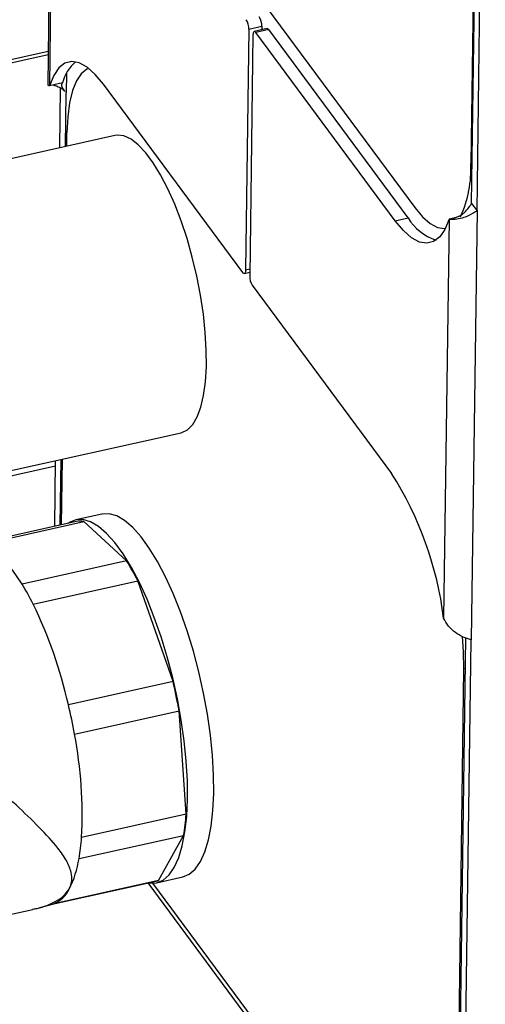
# Model space of a CAD drawing. Units: millimetres. Extents: x 20 to 410, y 10 to 287.
# Drawn here: x 258 to 260, y 124 to 129 of the extents above; entities that cross this region are included whole.
import ezdxf

# ---------------------------------------------------------------- set-up
doc = ezdxf.new("R2010")
doc.units = ezdxf.units.MM

msp = doc.modelspace()

# ---------------------------------------------------------------- linework, layer by layer
at = {"color": 7, "linetype": 'Continuous', "lineweight": 25}
for p, q in [((260.149182, 131.421836), (260.106337, 128.278735)), ((260.111085, 128.053203), (260.157029, 131.423583)), ((260.141811, 128.011723), (260.188415, 131.43057)), ((257.745426, 130.886704), (257.715913, 128.721637)), ((258.161549, 130.228012), (259.790026, 128.029538)), ((258.852346, 129.036666), (258.926205, 129.053109)), ((258.926205, 129.053109), (258.925939, 129.033628)), ((258.852346, 129.036666), (258.833791, 127.67546)), ((258.875391, 129.005556), (258.856835, 127.64435)), ((258.95592, 129.040302), (258.882061, 129.023859)), ((258.965065, 129.034458), (258.891206, 129.018015)), ((259.678559, 127.955074), (258.891206, 129.018015)), ((259.752418, 127.971517), (258.965065, 129.034458)), ((257.7185, 128.911396), (248.822545, 126.930949)), ((257.716259, 128.72167), (257.725412, 128.717215)), ((257.799271, 128.733657), (257.725412, 128.717215)), ((258.817975, 127.663), (258.030622, 128.725941)), ((257.784155, 128.367189), (257.788755, 128.704624)), ((257.815542, 128.374176), (257.819672, 128.67714)), ((258.095261, 128.436448), (256.636553, 128.111705)), ((257.823389, 128.375923), (257.82442, 128.451609)), ((260.111085, 128.053203), (260.141811, 128.011723)), ((260.141811, 128.011723), (260.108757, 125.586834)), ((259.678559, 127.955074), (259.752418, 127.971517)), ((259.983769, 127.963801), (259.953045, 125.709869)), ((260.010823, 127.969824), (259.983769, 127.963801)), ((258.82712, 127.657156), (258.857101, 127.663831)), ((258.871746, 127.590409), (259.659099, 126.527468)), ((257.010315, 126.432806), (258.469023, 126.757549)), ((257.754997, 126.228147), (257.760062, 126.599718)), ((257.786384, 126.235134), (257.791449, 126.606705)), ((257.79423, 126.236881), (257.799295, 126.608452)), ((257.759632, 126.568167), (249.280169, 124.680441)), ((258.022294, 126.297898), (257.874576, 126.265013)), ((257.876749, 126.255252), (257.288574, 126.12431)), ((257.328929, 126.124907), (257.919798, 126.256448)), ((258.161337, 126.03401), (257.919798, 126.256448)), ((258.161337, 126.03401), (257.570468, 125.902468)), ((257.63373, 125.78881), (258.224599, 125.920351)), ((258.42369, 125.351135), (258.224599, 125.920351)), ((260.025994, 121.810938), (260.077619, 125.598146)), ((260.05672, 121.769457), (260.108757, 125.586834)), ((260.019444, 121.904308), (260.067416, 125.423523)), ((258.42369, 125.351135), (257.832821, 125.219593)), ((257.86715, 125.054232), (258.458019, 125.185774)), ((258.498037, 124.603219), (258.458019, 125.185774)), ((258.498037, 124.603219), (257.907168, 124.471678)), ((257.892455, 124.351481), (258.483324, 124.483022)), ((258.340828, 124.228382), (258.483324, 124.483022)), ((257.740565, 124.094014), (258.328741, 124.224955)), ((258.340828, 124.228382), (257.749959, 124.09684)), ((258.281262, 124.214385), (260.026637, 121.858097)), ((258.330914, 124.215194), (258.478631, 124.248079)), ((257.664667, 124.07306), (257.743228, 124.094749)), ((256.696626, 123.856749), (257.630791, 124.064716))]:
    msp.add_line(p, q, dxfattribs=at)
at = {"color": 8, "linetype": 'Continuous', "lineweight": 25}
for p, q in [((257.755014, 130.888838), (257.725412, 128.717215)), ((257.71823, 128.891637), (248.795882, 126.905314)), ((257.82118, 128.787753), (257.819672, 128.67714)), ((260.106337, 128.278735), (260.114184, 128.280482)), ((258.857331, 127.680701), (258.833791, 127.67546)), ((260.075263, 125.42527), (260.067416, 125.423523)), ((260.019444, 121.904308), (258.309646, 124.212567))]:
    msp.add_line(p, q, dxfattribs=at)
at = {"color": 7, "linetype": 'Continuous', "lineweight": 25, "flags": 128}
for points in [[(258.891206, 129.018015), (258.8882, 129.021424), (258.885292, 129.023425), (258.882595, 129.023943), (258.88021, 129.022957), (258.878231, 129.020505), (258.876733, 129.016682), (258.875774, 129.011634), (258.875391, 129.005556)], [(258.95592, 129.040302), (258.956453, 129.040385), (258.959151, 129.039868), (258.962059, 129.037866), (258.965065, 129.034458)], [(258.030622, 128.725941), (257.983777, 128.781867), (257.937678, 128.822296), (257.893255, 128.846415), (257.851401, 128.853739), (257.81296, 128.844119), (257.778704, 128.81775), (257.749325, 128.775163), (257.725412, 128.717215)], [(257.947725, 128.814764), (257.937308, 128.810263), (257.905396, 128.785121), (257.87809, 128.744747), (257.855947, 128.68996), (257.839417, 128.621877), (257.828836, 128.541884), (257.82442, 128.451609)], [(258.469023, 126.757549), (258.472749, 126.758462), (258.505703, 126.774578), (258.534986, 126.804199), (258.560117, 126.846838), (258.580683, 126.901794), (258.596348, 126.968166), (258.606853, 127.044863), (258.612027, 127.130626), (258.611783, 127.224047), (258.606128, 127.323591), (258.595152, 127.427625), (258.579037, 127.53444), (258.558046, 127.642283), (258.532526, 127.749381), (258.502894, 127.853978), (258.469637, 127.954355), (258.433302, 128.048864), (258.394485, 128.135954), (258.353823, 128.214194), (258.311983, 128.282299), (258.269654, 128.339152), (258.22753, 128.383819), (258.186303, 128.415567), (258.14665, 128.433873), (258.109221, 128.438438), (258.095261, 128.436448)], [(259.790026, 128.029538), (259.833846, 127.977264), (259.876958, 127.939571), (259.918484, 127.917226), (259.95758, 127.910685), (259.962524, 127.911014)], [(259.983769, 127.963801), (259.959857, 127.905853), (259.930477, 127.863265), (259.896222, 127.836897), (259.85778, 127.827277), (259.815927, 127.834601), (259.771503, 127.85872), (259.725405, 127.899149), (259.678559, 127.955074)], [(258.833791, 127.67546), (258.833407, 127.669382), (258.832448, 127.664334), (258.83095, 127.660511), (258.828971, 127.658059), (258.826587, 127.657073), (258.823889, 127.657591), (258.820981, 127.659592), (258.817975, 127.663)], [(258.282928, 124.214756), (258.290541, 124.21355), (258.330726, 124.215152), (258.367828, 124.230615), (258.401345, 124.259729), (258.430824, 124.302102), (258.455866, 124.357159), (258.476133, 124.424156), (258.49135, 124.502188), (258.501313, 124.590198), (258.505885, 124.686998), (258.505005, 124.791277), (258.498686, 124.901626), (258.487012, 125.016553), (258.470142, 125.134502), (258.448303, 125.253879), (258.421791, 125.373071), (258.390965, 125.490464), (258.356241, 125.604471), (258.318089, 125.713551), (258.277025, 125.816228), (258.233604, 125.911114), (258.188413, 125.996926), (258.142063, 126.072504), (258.095182, 126.136824), (258.048404, 126.189018), (258.00236, 126.228379), (257.957674, 126.254376), (257.914949, 126.266656), (257.874764, 126.265054), (257.837663, 126.249592), (257.830937, 126.245053)], [(258.478631, 124.248079), (258.515545, 124.2635), (258.549062, 124.292615), (258.578541, 124.334987), (258.603583, 124.390044), (258.62385, 124.457041), (258.639068, 124.535073), (258.64903, 124.623084), (258.653602, 124.719883), (258.652723, 124.824163), (258.646403, 124.934512), (258.63473, 125.049438), (258.617859, 125.167387), (258.59602, 125.286765), (258.569509, 125.405956), (258.538682, 125.523349), (258.503958, 125.637356), (258.465806, 125.746436), (258.424742, 125.849114), (258.381321, 125.944), (258.33613, 126.029812), (258.289781, 126.105389), (258.2429, 126.169709), (258.196121, 126.221903), (258.150077, 126.261265), (258.105391, 126.287261), (258.062666, 126.299542), (258.022482, 126.29794), (258.022294, 126.297898)], [(257.570468, 125.902468), (257.539554, 125.949587), (257.508472, 125.991613), (257.477411, 126.028292), (257.446558, 126.059401), (257.416102, 126.084753), (257.386225, 126.104194), (257.357108, 126.117606), (257.328929, 126.124907)], [(260.067416, 125.423523), (260.065577, 125.522243), (260.059664, 125.605508)], [(258.328741, 124.224955), (258.334252, 124.226333), (258.340828, 124.228382)], [(257.743228, 124.094749), (257.743383, 124.094791), (257.749959, 124.09684)]]:
    msp.add_lwpolyline(points, dxfattribs=at)
at = {"color": 7, "linetype": 'Continuous', "lineweight": 25}
for centre, radius, start, end in [((258.825323, 129.054254), 0.100888, 359.349746, 31.554378), ((258.751464, 129.037811), 0.100888, 359.349746, 31.554378), ((258.013036, 128.68311), 0.219661, 129.720376, 166.696016), ((259.461411, 128.246778), 0.645717, 335.383895, 2.836811), ((259.993854, 128.111915), 0.27929, 210.178466, 252.608804), ((258.957717, 127.643205), 0.100888, 179.349746, 211.554378), ((257.966109, 125.457158), 2.002943, 7.248315, 32.301112), ((257.901421, 126.142653), 0.11527, 80.826216, 102.358798), ((256.921381, 125.269424), 1.456737, 26.541056, 31.658943), ((256.330512, 125.137883), 1.456737, 26.541056, 31.658943), ((255.254025, 124.637051), 2.643775, 12.729297, 25.826622), ((255.318992, 124.620351), 3.189544, 10.211011, 13.245184), ((254.728123, 124.48881), 3.189544, 10.211011, 13.245184), ((255.512053, 124.599798), 2.39854, 356.938043, 10.921454), ((257.325748, 124.685715), 1.175188, 350.068112, 355.974616), ((256.734879, 124.554174), 1.175188, 350.068112, 355.974616), ((257.338501, 124.435656), 0.560314, 332.794918, 351.359797), ((257.684686, 124.252423), 0.168721, 292.760125, 334.38964)]:
    msp.add_arc(centre, radius, start, end, dxfattribs=at)
for points, knots in [([(257.748231, 128.721824), (257.748189, 128.721657), (257.748085, 128.721236), (257.75318, 128.719986), (257.76211, 128.717239), (257.773947, 128.712665), (257.787181, 128.705952), (257.800836, 128.697161), (257.808942, 128.689618), (257.812973, 128.685868)], [0, 0, 0, 0, 0.10971432, 0.27659979, 0.43429718, 0.58358606, 0.72596183, 0.86375619, 1, 1, 1, 1]), ([(257.81264, 128.686967), (257.808279, 128.692638), (257.796923, 128.707409), (257.794189, 128.720587), (257.798128, 128.730718), (257.799271, 128.733657)], [0, 0, 0, 0, 0.306713063, 0.798820689, 1, 1, 1, 1]), ([(260.076954, 128.007291), (260.084859, 128.016607), (260.096264, 128.030048), (260.107605, 128.047766), (260.111085, 128.053203)], [0, 0, 0, 0, 0.69311203, 1, 1, 1, 1]), ([(259.983769, 127.963801), (259.991377, 127.963147), (260.006595, 127.961839), (260.046544, 127.967968), (260.094196, 127.982664), (260.12553, 128.001787), (260.141811, 128.011723)], [0, 0, 0, 0, 0.24493106, 0.48995801, 0.73498559, 1, 1, 1, 1]), ([(260.078816, 128.009432), (260.074054, 128.004352), (260.064395, 127.994048), (260.046371, 127.982608), (260.027591, 127.974098), (260.016499, 127.971271), (260.010823, 127.969824)], [0, 0, 0, 0, 0.23692643, 0.4806201, 0.73420412, 1, 1, 1, 1]), ([(260.108757, 125.586834), (260.093967, 125.591542), (260.064382, 125.60096), (260.018288, 125.627688), (259.976947, 125.663689), (259.961218, 125.694079), (259.953045, 125.709869)], [0, 0, 0, 0, 0.24493106, 0.48995801, 0.73498559, 1, 1, 1, 1]), ([(257.83683, 124.179494), (257.842891, 124.193985), (257.855205, 124.223424), (257.85003, 124.277633), (257.824124, 124.340281), (257.765475, 124.425103), (257.669673, 124.528509), (257.538603, 124.653476), (257.4058, 124.777523), (257.319126, 124.867502), (257.281048, 124.907032)], [0, 0, 0, 0, 0.07841277, 0.15929537, 0.26067357, 0.36490176, 0.53299268, 0.7007914, 0.86855056, 1, 1, 1, 1]), ([(257.630485, 124.066175), (257.638873, 124.067563), (257.688978, 124.075856), (257.749064, 124.101544), (257.808573, 124.13952), (257.827325, 124.166047), (257.83683, 124.179494)], [0, 0, 0, 0, 0.082742564, 0.494255846, 0.743629086, 1, 1, 1, 1])]:
    msp.add_open_spline(points, degree=3, knots=knots, dxfattribs=at)

doc.saveas('drawing.dxf')
